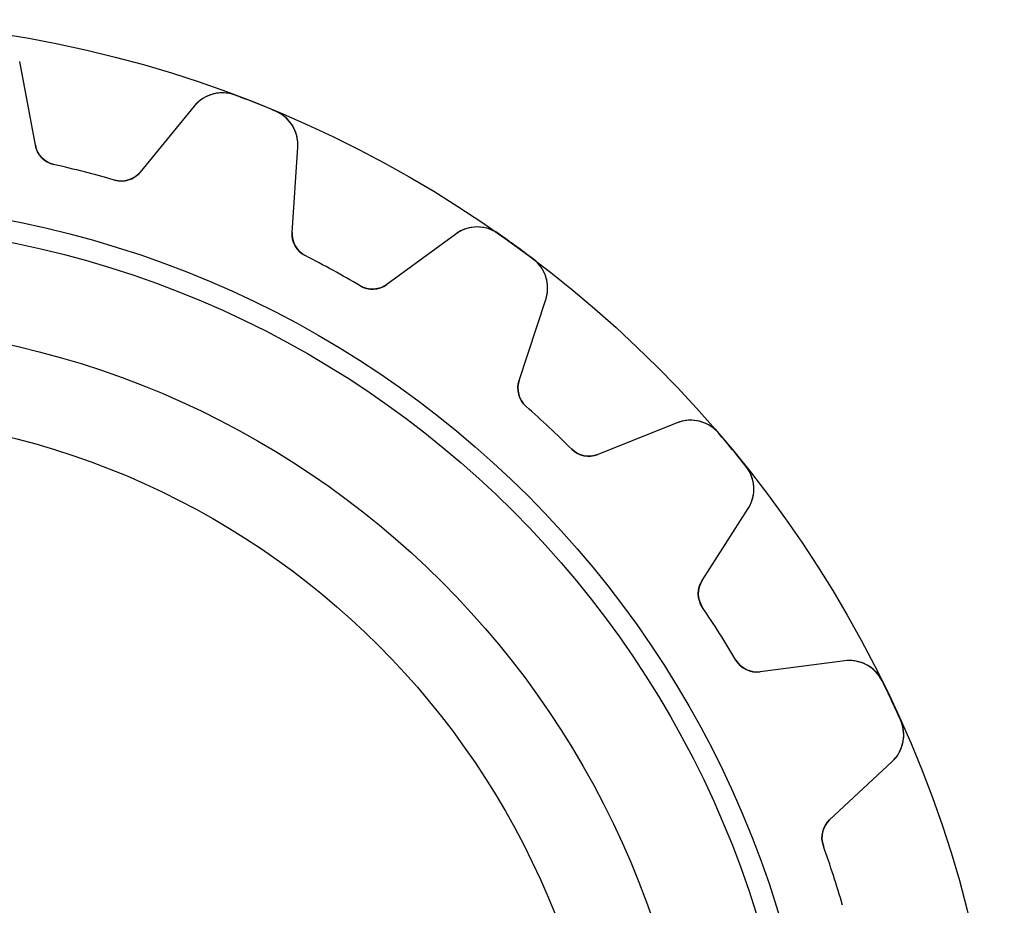
# Model space of a CAD drawing. Units: millimetres. Extents: x -19.5 to 19.5, y -19.5 to 19.5.
# Drawn here: x 3.3 to 19.5, y 4.9 to 19.5 of the extents above; entities that cross this region are included whole.
import ezdxf

# ---------------------------------------------------------------- set-up
doc = ezdxf.new("R2010")
doc.units = ezdxf.units.MM
doc.layers.add('Body027', color=7, linetype='CONTINUOUS')
doc.layers.add('Easydrive', color=7, linetype='CONTINUOUS')

msp = doc.modelspace()

# ---------------------------------------------------------------- linework, layer by layer
at = {"layer": 'Body027'}
for radius in [19.475, 19.475, 19.475, 19.475, 19.475, 19.475, 19.475, 19.475, 16.475, 16.475, 16.475, 16.475, 16.475, 16.475, 16.475, 16.475, 14.475, 14.475, 14.475, 14.475, 14.475, 14.475, 14.475, 14.475]:
    msp.add_circle((0, 0), radius, dxfattribs=at)
at = {"layer": 'Easydrive'}
for p, q in [((3.55385, 17.4115, 26), (3.29579, 18.7904, 26)), ((3.29579, 18.7904, 3.27751), (3.29579, 18.7904, 26)), ((3.29579, 18.7904, 3.27751), (3.29579, 18.7904, 26)), ((3.55385, 17.4115, 26), (3.29579, 18.7904, 26)), ((3.55385, 17.4115, -26), (3.29579, 18.7904, -26)), ((3.29579, 18.7904, -26), (3.29579, 18.7904, -3.27751)), ((3.55385, 17.4115, -26), (3.29579, 18.7904, -26)), ((3.29579, 18.7904, -26), (3.29579, 18.7904, -3.27751)), ((6.83855, 18.2349, 3.325), (6.83855, 18.2349, 26)), ((6.83855, 18.2349, 3.325), (6.83855, 18.2349, 26)), ((6.83855, 18.2349, -26), (6.83855, 18.2349, -3.325)), ((6.83855, 18.2349, -26), (6.83855, 18.2349, -3.325)), ((6.16422, 18.0539, 26), (5.27377, 16.9699, 26)), ((6.16422, 18.0539, 26), (5.27377, 16.9699, 26)), ((6.16422, 18.0539, -26), (5.27377, 16.9699, -26)), ((6.16422, 18.0539, -26), (5.27377, 16.9699, -26)), ((6.16422, 18.0539, 3.27751), (6.16422, 18.0539, 26)), ((6.16422, 18.0539, 3.27751), (6.16422, 18.0539, 26)), ((6.16422, 18.0539, -26), (6.16422, 18.0539, -3.27751)), ((6.16422, 18.0539, -26), (6.16422, 18.0539, -3.27751)), ((7.49753, 17.9739, 3.325), (7.49753, 17.9739, 26)), ((7.49753, 17.9739, 3.325), (7.49753, 17.9739, 26)), ((7.49753, 17.9739, -26), (7.49753, 17.9739, -3.325)), ((7.49753, 17.9739, -26), (7.49753, 17.9739, -3.325)), ((3.55385, 17.4115, 3.12147), (3.55385, 17.4115, 26)), ((3.55385, 17.4115, 3.12147), (3.55385, 17.4115, 26)), ((3.55385, 17.4115, -26), (3.55385, 17.4115, -3.12147)), ((3.55385, 17.4115, -26), (3.55385, 17.4115, -3.12147)), ((7.77225, 15.9806, 26), (7.86523, 17.3804, 26)), ((7.77225, 15.9806, 26), (7.86523, 17.3804, 26)), ((7.77225, 15.9806, -26), (7.86523, 17.3804, -26)), ((7.77225, 15.9806, -26), (7.86523, 17.3804, -26)), ((7.86523, 17.3804, 3.27751), (7.86523, 17.3804, 26)), ((7.86523, 17.3804, 3.27751), (7.86523, 17.3804, 26)), ((7.86523, 17.3804, -26), (7.86523, 17.3804, -3.27751)), ((7.86523, 17.3804, -26), (7.86523, 17.3804, -3.27751)), ((3.85895, 17.0949, 3.09216), (3.85895, 17.0949, 26)), ((3.85895, 17.0949, 3.09216), (3.85895, 17.0949, 26)), ((3.85895, 17.0949, -26), (3.85895, 17.0949, -3.09216)), ((3.85895, 17.0949, -26), (3.85895, 17.0949, -3.09216)), ((4.85389, 16.8394, 3.09216), (4.85389, 16.8394, 26)), ((4.85389, 16.8394, 3.09216), (4.85389, 16.8394, 26)), ((4.85389, 16.8394, -26), (4.85389, 16.8394, -3.09216)), ((4.85389, 16.8394, -26), (4.85389, 16.8394, -3.09216)), ((5.27377, 16.9699, 3.12147), (5.27377, 16.9699, 26)), ((5.27377, 16.9699, 3.12147), (5.27377, 16.9699, 26)), ((5.27377, 16.9699, -26), (5.27377, 16.9699, -3.12147)), ((5.27377, 16.9699, -26), (5.27377, 16.9699, -3.12147)), ((7.77225, 15.9806, 3.12147), (7.77225, 15.9806, 26)), ((7.77225, 15.9806, 3.12147), (7.77225, 15.9806, 26)), ((7.77225, 15.9806, -26), (7.77225, 15.9806, -3.12147)), ((7.77225, 15.9806, -26), (7.77225, 15.9806, -3.12147)), ((10.4604, 15.9537, 26), (9.32832, 15.1252, 26)), ((10.4604, 15.9537, 26), (9.32832, 15.1252, 26)), ((10.4604, 15.9537, -26), (9.32832, 15.1252, -26)), ((10.4604, 15.9537, -26), (9.32832, 15.1252, -26)), ((10.4604, 15.9537, 3.27751), (10.4604, 15.9537, 26)), ((10.4604, 15.9537, 3.27751), (10.4604, 15.9537, 26)), ((10.4604, 15.9537, -26), (10.4604, 15.9537, -3.27751)), ((10.4604, 15.9537, -26), (10.4604, 15.9537, -3.27751)), ((11.1585, 15.9613, 3.325), (11.1585, 15.9613, 26)), ((11.1585, 15.9613, 3.325), (11.1585, 15.9613, 26)), ((11.1585, 15.9613, -26), (11.1585, 15.9613, -3.325)), ((11.1585, 15.9613, -26), (11.1585, 15.9613, -3.325)), ((7.98903, 15.5981, 3.09216), (7.98903, 15.5981, 26)), ((7.98903, 15.5981, 3.09216), (7.98903, 15.5981, 26)), ((7.98903, 15.5981, -26), (7.98903, 15.5981, -3.09216)), ((7.98903, 15.5981, -26), (7.98903, 15.5981, -3.09216)), ((11.7319, 15.5447, 3.325), (11.7319, 15.5447, 26)), ((11.7319, 15.5447, 3.325), (11.7319, 15.5447, 26)), ((11.7319, 15.5447, -26), (11.7319, 15.5447, -3.325)), ((11.7319, 15.5447, -26), (11.7319, 15.5447, -3.325)), ((8.88919, 15.1032, 3.09216), (8.88919, 15.1032, 26)), ((8.88919, 15.1032, 3.09216), (8.88919, 15.1032, 26)), ((8.88919, 15.1032, -26), (8.88919, 15.1032, -3.09216)), ((8.88919, 15.1032, -26), (8.88919, 15.1032, -3.09216)), ((9.32832, 15.1252, 3.12147), (9.32832, 15.1252, 26)), ((9.32832, 15.1252, 3.12147), (9.32832, 15.1252, 26)), ((9.32832, 15.1252, -26), (9.32832, 15.1252, -3.12147)), ((9.32832, 15.1252, -26), (9.32832, 15.1252, -3.12147)), ((11.5023, 13.5457, 26), (11.9405, 14.8784, 26)), ((11.5023, 13.5457, 26), (11.9405, 14.8784, 26)), ((11.5023, 13.5457, -26), (11.9405, 14.8784, -26)), ((11.5023, 13.5457, -26), (11.9405, 14.8784, -26)), ((11.9405, 14.8784, 3.27751), (11.9405, 14.8784, 26)), ((11.9405, 14.8784, 3.27751), (11.9405, 14.8784, 26)), ((11.9405, 14.8784, -26), (11.9405, 14.8784, -3.27751)), ((11.9405, 14.8784, -26), (11.9405, 14.8784, -3.27751)), ((11.5023, 13.5457, 3.12147), (11.5023, 13.5457, 26)), ((11.5023, 13.5457, 3.12147), (11.5023, 13.5457, 26)), ((11.5023, 13.5457, -26), (11.5023, 13.5457, -3.12147)), ((11.5023, 13.5457, -26), (11.5023, 13.5457, -3.12147)), ((11.6171, 13.1213, 3.09216), (11.6171, 13.1213, 26)), ((11.6171, 13.1213, 3.09216), (11.6171, 13.1213, 26)), ((11.6171, 13.1213, -26), (11.6171, 13.1213, -3.09216)), ((11.6171, 13.1213, -26), (11.6171, 13.1213, -3.09216)), ((14.0993, 12.8511, 26), (12.7967, 12.3301, 26)), ((14.0993, 12.8511, 26), (12.7967, 12.3301, 26)), ((14.0993, 12.8511, -26), (12.7967, 12.3301, -26)), ((14.0993, 12.8511, -26), (12.7967, 12.3301, -26)), ((14.0993, 12.8511, 3.27751), (14.0993, 12.8511, 26)), ((14.0993, 12.8511, 3.27751), (14.0993, 12.8511, 26)), ((14.0993, 12.8511, -26), (14.0993, 12.8511, -3.27751)), ((14.0993, 12.8511, -26), (14.0993, 12.8511, -3.27751)), ((14.7774, 12.6848, 3.325), (14.7774, 12.6848, 26)), ((14.7774, 12.6848, 3.325), (14.7774, 12.6848, 26)), ((14.7774, 12.6848, -26), (14.7774, 12.6848, -3.325)), ((14.7774, 12.6848, -26), (14.7774, 12.6848, -3.325)), ((12.3659, 12.4181, 3.09216), (12.3659, 12.4181, 26)), ((12.3659, 12.4181, 3.09216), (12.3659, 12.4181, 26)), ((12.3659, 12.4181, -26), (12.3659, 12.4181, -3.09216)), ((12.3659, 12.4181, -26), (12.3659, 12.4181, -3.09216)), ((12.7967, 12.3301, 3.12147), (12.7967, 12.3301, 26)), ((12.7967, 12.3301, 3.12147), (12.7967, 12.3301, 26)), ((12.7967, 12.3301, -26), (12.7967, 12.3301, -3.12147)), ((12.7967, 12.3301, -26), (12.7967, 12.3301, -3.12147)), ((15.2291, 12.1387, 3.325), (15.2291, 12.1387, 26)), ((15.2291, 12.1387, 3.325), (15.2291, 12.1387, 26)), ((15.2291, 12.1387, -26), (15.2291, 12.1387, -3.325)), ((15.2291, 12.1387, -26), (15.2291, 12.1387, -3.325)), ((14.5096, 10.2596, 26), (15.2654, 11.4415, 26)), ((14.5096, 10.2596, 26), (15.2654, 11.4415, 26)), ((14.5096, 10.2596, -26), (15.2654, 11.4415, -26)), ((14.5096, 10.2596, -26), (15.2654, 11.4415, -26)), ((15.2654, 11.4415, 3.27751), (15.2654, 11.4415, 26)), ((15.2654, 11.4415, 3.27751), (15.2654, 11.4415, 26)), ((15.2654, 11.4415, -26), (15.2654, 11.4415, -3.27751)), ((15.2654, 11.4415, -26), (15.2654, 11.4415, -3.27751)), ((14.5096, 10.2596, 3.12147), (14.5096, 10.2596, 26)), ((14.5096, 10.2596, 3.12147), (14.5096, 10.2596, 26)), ((14.5096, 10.2596, -26), (14.5096, 10.2596, -3.12147)), ((14.5096, 10.2596, -26), (14.5096, 10.2596, -3.12147)), ((14.5153, 9.81999, 3.09216), (14.5153, 9.81999, 26)), ((14.5153, 9.81999, 3.09216), (14.5153, 9.81999, 26)), ((14.5153, 9.81999, -26), (14.5153, 9.81999, -3.09216)), ((14.5153, 9.81999, -26), (14.5153, 9.81999, -3.09216)), ((15.0657, 8.95268, 3.09216), (15.0657, 8.95268, 26)), ((15.0657, 8.95268, 3.09216), (15.0657, 8.95268, 26)), ((15.0657, 8.95268, -26), (15.0657, 8.95268, -3.09216)), ((15.0657, 8.95268, -26), (15.0657, 8.95268, -3.09216)), ((16.8523, 8.94103, 26), (15.4611, 8.76035, 26)), ((16.8523, 8.94103, 26), (15.4611, 8.76035, 26)), ((16.8523, 8.94103, -26), (15.4611, 8.76035, -26)), ((16.8523, 8.94103, -26), (15.4611, 8.76035, -26)), ((16.8523, 8.94103, 3.27751), (16.8523, 8.94103, 26)), ((16.8523, 8.94103, 3.27751), (16.8523, 8.94103, 26)), ((16.8523, 8.94103, -26), (16.8523, 8.94103, -3.27751)), ((16.8523, 8.94103, -26), (16.8523, 8.94103, -3.27751)), ((15.4611, 8.76035, 3.12147), (15.4611, 8.76035, 26)), ((15.4611, 8.76035, 3.12147), (15.4611, 8.76035, 26)), ((15.4611, 8.76035, -26), (15.4611, 8.76035, -3.12147)), ((15.4611, 8.76035, -26), (15.4611, 8.76035, -3.12147)), ((17.4677, 8.61133, 3.325), (17.4677, 8.61133, 26)), ((17.4677, 8.61133, 3.325), (17.4677, 8.61133, 26)), ((17.4677, 8.61133, -26), (17.4677, 8.61133, -3.325)), ((17.4677, 8.61133, -26), (17.4677, 8.61133, -3.325)), ((17.7695, 7.97003, 3.325), (17.7695, 7.97003, 26)), ((17.7695, 7.97003, 3.325), (17.7695, 7.97003, 26)), ((17.7695, 7.97003, -26), (17.7695, 7.97003, -3.325)), ((17.7695, 7.97003, -26), (17.7695, 7.97003, -3.325)), ((16.6052, 6.32891, 26), (17.6312, 7.28567, 26)), ((16.6052, 6.32891, 26), (17.6312, 7.28567, 26)), ((16.6052, 6.32891, -26), (17.6312, 7.28567, -26)), ((16.6052, 6.32891, -26), (17.6312, 7.28567, -26)), ((17.6312, 7.28567, 3.27751), (17.6312, 7.28567, 26)), ((17.6312, 7.28567, 3.27751), (17.6312, 7.28567, 26)), ((17.6312, 7.28567, -26), (17.6312, 7.28567, -3.27751)), ((17.6312, 7.28567, -26), (17.6312, 7.28567, -3.27751)), ((16.6052, 6.32891, 3.12147), (16.6052, 6.32891, 26)), ((16.6052, 6.32891, 3.12147), (16.6052, 6.32891, 26)), ((16.6052, 6.32891, -26), (16.6052, 6.32891, -3.12147)), ((16.6052, 6.32891, -26), (16.6052, 6.32891, -3.12147)), ((16.5014, 5.90167, 3.09216), (16.5014, 5.90167, 26)), ((16.5014, 5.90167, 3.09216), (16.5014, 5.90167, 26)), ((16.5014, 5.90167, -26), (16.5014, 5.90167, -3.09216)), ((16.5014, 5.90167, -26), (16.5014, 5.90167, -3.09216))]:
    msp.add_line(p, q, dxfattribs=at)
for radius in [16.125, 16.125, 16.125, 16.125, 14.475, 14.475, 14.475, 14.475, 13, 13, 13, 13]:
    msp.add_circle((0, 0), radius, dxfattribs=at)
for centre, radius, start, end in [((6.62786, 17.6731, 26), 0.6, 69.442, 140.599), ((6.62786, 17.6731, 26), 0.6, 69.442, 140.599), ((6.62786, 17.6731, -26), 0.6, 69.442, 140.599), ((6.62786, 17.6731, -26), 0.6, 69.442, 140.599), ((0, 0, 26), 19.475, 68.4, 69.4426), ((0, 0, 26), 19.475, 68.4, 69.4426), ((0, 0, 3.325), 19.475, 68.4, 69.4426), ((0, 0, 3.325), 19.475, 68.4, 69.4426), ((0, 0, -26), 19.475, 68.4, 69.4426), ((0, 0, -26), 19.475, 68.4, 69.4426), ((0, 0, -3.325), 19.475, 68.4, 69.4426), ((0, 0, -3.325), 19.475, 68.4, 69.4426), ((0, 0, 26), 19.475, 67.3574, 68.4), ((0, 0, 26), 19.475, 67.3574, 68.4), ((0, 0, 3.325), 19.475, 67.3574, 68.4), ((0, 0, 3.325), 19.475, 67.3574, 68.4), ((0, 0, -26), 19.475, 67.3574, 68.4), ((0, 0, -26), 19.475, 67.3574, 68.4), ((0, 0, -3.325), 19.475, 67.3574, 68.4), ((0, 0, -3.325), 19.475, 67.3574, 68.4), ((7.26655, 17.4202, 26), 0.6, -3.79905, 67.358), ((7.26655, 17.4202, 26), 0.6, -3.79905, 67.358), ((7.26655, 17.4202, -26), 0.6, -3.79905, 67.358), ((7.26655, 17.4202, -26), 0.6, -3.79905, 67.358), ((3.94702, 17.485, 26), 0.4, -169.4, -102.721), ((3.94702, 17.485, 26), 0.4, -169.4, -102.721), ((3.94702, 17.485, -26), 0.4, -169.4, -102.721), ((3.94702, 17.485, -26), 0.4, -169.4, -102.721), ((0, 0, 26), 17.525, 75.6, 77.2794), ((0, 0, 26), 17.525, 75.6, 77.2794), ((0, 0, 3.09216), 17.525, 75.6, 77.2794), ((0, 0, 3.09216), 17.525, 75.6, 77.2794), ((0, 0, -26), 17.525, 75.6, 77.2794), ((0, 0, -26), 17.525, 75.6, 77.2794), ((0, 0, -3.09216), 17.525, 75.6, 77.2794), ((0, 0, -3.09216), 17.525, 75.6, 77.2794), ((0, 0, 26), 17.525, 73.9206, 75.6), ((0, 0, 26), 17.525, 73.9206, 75.6), ((0, 0, 3.09216), 17.525, 73.9206, 75.6), ((0, 0, 3.09216), 17.525, 73.9206, 75.6), ((0, 0, -26), 17.525, 73.9206, 75.6), ((0, 0, -26), 17.525, 73.9206, 75.6), ((0, 0, -3.09216), 17.525, 73.9206, 75.6), ((0, 0, -3.09216), 17.525, 73.9206, 75.6), ((4.96468, 17.2238, 26), 0.4, -106.079, -39.4), ((4.96468, 17.2238, 26), 0.4, -106.079, -39.4), ((4.96468, 17.2238, -26), 0.4, -106.079, -39.4), ((4.96468, 17.2238, -26), 0.4, -106.079, -39.4), ((10.8147, 15.4696, 26), 0.6, 55.042, 126.199), ((10.8147, 15.4696, 26), 0.6, 55.042, 126.199), ((10.8147, 15.4696, -26), 0.6, 55.042, 126.199), ((10.8147, 15.4696, -26), 0.6, 55.042, 126.199), ((8.17137, 15.9541, 26), 0.4, 176.2, -117.121), ((8.17137, 15.9541, 26), 0.4, 176.2, -117.121), ((8.17137, 15.9541, -26), 0.4, 176.2, -117.121), ((8.17137, 15.9541, -26), 0.4, 176.2, -117.121), ((0, 0, 26), 19.475, 54, 55.0426), ((0, 0, 26), 19.475, 54, 55.0426), ((0, 0, 3.325), 19.475, 54, 55.0426), ((0, 0, 3.325), 19.475, 54, 55.0426), ((0, 0, -26), 19.475, 54, 55.0426), ((0, 0, -26), 19.475, 54, 55.0426), ((0, 0, -3.325), 19.475, 54, 55.0426), ((0, 0, -3.325), 19.475, 54, 55.0426), ((0, 0, 26), 19.475, 52.9574, 54), ((0, 0, 26), 19.475, 52.9574, 54), ((0, 0, 3.325), 19.475, 52.9574, 54), ((0, 0, 3.325), 19.475, 52.9574, 54), ((0, 0, -26), 19.475, 52.9574, 54), ((0, 0, -26), 19.475, 52.9574, 54), ((0, 0, -3.325), 19.475, 52.9574, 54), ((0, 0, -3.325), 19.475, 52.9574, 54), ((0, 0, 26), 17.525, 61.2, 62.8794), ((0, 0, 26), 17.525, 61.2, 62.8794), ((0, 0, 3.09216), 17.525, 61.2, 62.8794), ((0, 0, 3.09216), 17.525, 61.2, 62.8794), ((0, 0, -26), 17.525, 61.2, 62.8794), ((0, 0, -26), 17.525, 61.2, 62.8794), ((0, 0, -3.09216), 17.525, 61.2, 62.8794), ((0, 0, -3.09216), 17.525, 61.2, 62.8794), ((11.3705, 15.0658, 26), 0.6, -18.199, 52.958), ((11.3705, 15.0658, 26), 0.6, -18.199, 52.958), ((11.3705, 15.0658, -26), 0.6, -18.199, 52.958), ((11.3705, 15.0658, -26), 0.6, -18.199, 52.958), ((0, 0, 26), 17.525, 59.5206, 61.2), ((0, 0, 26), 17.525, 59.5206, 61.2), ((0, 0, 3.09216), 17.525, 59.5206, 61.2), ((0, 0, 3.09216), 17.525, 59.5206, 61.2), ((0, 0, -26), 17.525, 59.5206, 61.2), ((0, 0, -26), 17.525, 59.5206, 61.2), ((0, 0, -3.09216), 17.525, 59.5206, 61.2), ((0, 0, -3.09216), 17.525, 59.5206, 61.2), ((9.09208, 15.448, 26), 0.4, -120.479, -53.8), ((9.09208, 15.448, 26), 0.4, -120.479, -53.8), ((9.09208, 15.448, -26), 0.4, -120.479, -53.8), ((9.09208, 15.448, -26), 0.4, -120.479, -53.8), ((11.8823, 13.4208, 26), 0.4, 161.8, -131.521), ((11.8823, 13.4208, 26), 0.4, 161.8, -131.521), ((11.8823, 13.4208, -26), 0.4, 161.8, -131.521), ((11.8823, 13.4208, -26), 0.4, 161.8, -131.521), ((0, 0, 26), 17.525, 46.8, 48.4794), ((0, 0, 26), 17.525, 46.8, 48.4794), ((0, 0, 3.09216), 17.525, 46.8, 48.4794), ((0, 0, 3.09216), 17.525, 46.8, 48.4794), ((0, 0, -26), 17.525, 46.8, 48.4794), ((0, 0, -26), 17.525, 46.8, 48.4794), ((0, 0, -3.09216), 17.525, 46.8, 48.4794), ((0, 0, -3.09216), 17.525, 46.8, 48.4794), ((14.3221, 12.294, 26), 0.6, 40.642, 111.799), ((14.3221, 12.294, 26), 0.6, 40.642, 111.799), ((14.3221, 12.294, -26), 0.6, 40.642, 111.799), ((14.3221, 12.294, -26), 0.6, 40.642, 111.799), ((0, 0, 26), 17.525, 45.1206, 46.8), ((0, 0, 26), 17.525, 45.1206, 46.8), ((0, 0, 3.09216), 17.525, 45.1206, 46.8), ((0, 0, 3.09216), 17.525, 45.1206, 46.8), ((0, 0, -26), 17.525, 45.1206, 46.8), ((0, 0, -26), 17.525, 45.1206, 46.8), ((0, 0, -3.09216), 17.525, 45.1206, 46.8), ((0, 0, -3.09216), 17.525, 45.1206, 46.8), ((0, 0, 26), 19.475, 39.6, 40.6426), ((0, 0, 26), 19.475, 39.6, 40.6426), ((0, 0, 3.325), 19.475, 39.6, 40.6426), ((0, 0, 3.325), 19.475, 39.6, 40.6426), ((0, 0, -26), 19.475, 39.6, 40.6426), ((0, 0, -26), 19.475, 39.6, 40.6426), ((0, 0, -3.325), 19.475, 39.6, 40.6426), ((0, 0, -3.325), 19.475, 39.6, 40.6426), ((12.6482, 12.7015, 26), 0.4, -134.879, -68.2), ((12.6482, 12.7015, 26), 0.4, -134.879, -68.2), ((12.6482, 12.7015, -26), 0.4, -134.879, -68.2), ((12.6482, 12.7015, -26), 0.4, -134.879, -68.2), ((0, 0, 26), 19.475, 38.5574, 39.6), ((0, 0, 26), 19.475, 38.5574, 39.6), ((0, 0, 3.325), 19.475, 38.5574, 39.6), ((0, 0, 3.325), 19.475, 38.5574, 39.6), ((0, 0, -26), 19.475, 38.5574, 39.6), ((0, 0, -26), 19.475, 38.5574, 39.6), ((0, 0, -3.325), 19.475, 38.5574, 39.6), ((0, 0, -3.325), 19.475, 38.5574, 39.6), ((14.76, 11.7647, 26), 0.6, -32.599, 38.558), ((14.76, 11.7647, 26), 0.6, -32.599, 38.558), ((14.76, 11.7647, -26), 0.6, -32.599, 38.558), ((14.76, 11.7647, -26), 0.6, -32.599, 38.558), ((14.8466, 10.0441, 26), 0.4, 147.4, -145.921), ((14.8466, 10.0441, 26), 0.4, 147.4, -145.921), ((14.8466, 10.0441, -26), 0.4, 147.4, -145.921), ((14.8466, 10.0441, -26), 0.4, 147.4, -145.921), ((0, 0, 26), 17.525, 32.4, 34.0794), ((0, 0, 26), 17.525, 32.4, 34.0794), ((0, 0, 3.09216), 17.525, 32.4, 34.0794), ((0, 0, 3.09216), 17.525, 32.4, 34.0794), ((0, 0, -26), 17.525, 32.4, 34.0794), ((0, 0, -26), 17.525, 32.4, 34.0794), ((0, 0, -3.09216), 17.525, 32.4, 34.0794), ((0, 0, -3.09216), 17.525, 32.4, 34.0794), ((0, 0, 26), 17.525, 30.7206, 32.4), ((0, 0, 26), 17.525, 30.7206, 32.4), ((0, 0, 3.09216), 17.525, 30.7206, 32.4), ((0, 0, 3.09216), 17.525, 30.7206, 32.4), ((0, 0, -26), 17.525, 30.7206, 32.4), ((0, 0, -26), 17.525, 30.7206, 32.4), ((0, 0, -3.09216), 17.525, 30.7206, 32.4), ((0, 0, -3.09216), 17.525, 30.7206, 32.4), ((15.4096, 9.15702, 26), 0.4, -149.279, -82.6), ((15.4096, 9.15702, 26), 0.4, -149.279, -82.6), ((15.4096, 9.15702, -26), 0.4, -149.279, -82.6), ((15.4096, 9.15702, -26), 0.4, -149.279, -82.6), ((16.9295, 8.34603, 26), 0.6, 26.242, 97.399), ((16.9295, 8.34603, 26), 0.6, 26.242, 97.399), ((16.9295, 8.34603, -26), 0.6, 26.242, 97.399), ((16.9295, 8.34603, -26), 0.6, 26.242, 97.399), ((0, 0, 26), 19.475, 25.2, 26.2426), ((0, 0, 26), 19.475, 25.2, 26.2426), ((0, 0, 3.325), 19.475, 25.2, 26.2426), ((0, 0, 3.325), 19.475, 25.2, 26.2426), ((0, 0, -26), 19.475, 25.2, 26.2426), ((0, 0, -26), 19.475, 25.2, 26.2426), ((0, 0, -3.325), 19.475, 25.2, 26.2426), ((0, 0, -3.325), 19.475, 25.2, 26.2426), ((0, 0, 26), 19.475, 24.1574, 25.2), ((0, 0, 26), 19.475, 24.1574, 25.2), ((0, 0, 3.325), 19.475, 24.1574, 25.2), ((0, 0, 3.325), 19.475, 24.1574, 25.2), ((0, 0, -26), 19.475, 24.1574, 25.2), ((0, 0, -26), 19.475, 24.1574, 25.2), ((0, 0, -3.325), 19.475, 24.1574, 25.2), ((0, 0, -3.325), 19.475, 24.1574, 25.2), ((17.222, 7.72448, 26), 0.6, -46.999, 24.158), ((17.222, 7.72448, 26), 0.6, -46.999, 24.158), ((17.222, 7.72448, -26), 0.6, -46.999, 24.158), ((17.222, 7.72448, -26), 0.6, -46.999, 24.158), ((16.878, 6.03637, 26), 0.4, 133, -160.321), ((16.878, 6.03637, 26), 0.4, 133, -160.321), ((16.878, 6.03637, -26), 0.4, 133, -160.321), ((16.878, 6.03637, -26), 0.4, 133, -160.321), ((0, 0, 26), 17.525, 18, 19.6794), ((0, 0, 26), 17.525, 18, 19.6794), ((0, 0, 3.09216), 17.525, 18, 19.6794), ((0, 0, 3.09216), 17.525, 18, 19.6794), ((0, 0, -26), 17.525, 18, 19.6794), ((0, 0, -26), 17.525, 18, 19.6794), ((0, 0, -3.09216), 17.525, 18, 19.6794), ((0, 0, -3.09216), 17.525, 18, 19.6794), ((0, 0, 26), 17.525, 16.3206, 18), ((0, 0, 26), 17.525, 16.3206, 18), ((0, 0, 3.09216), 17.525, 16.3206, 18), ((0, 0, 3.09216), 17.525, 16.3206, 18), ((0, 0, -26), 17.525, 16.3206, 18), ((0, 0, -26), 17.525, 16.3206, 18), ((0, 0, -3.09216), 17.525, 16.3206, 18), ((0, 0, -3.09216), 17.525, 16.3206, 18)]:
    msp.add_arc(centre, radius, start, end, dxfattribs=at)
for points, knots in [([(6.83855, 18.2349, 3.325), (6.70709, 18.2848, 3.32506), (6.55965, 18.2845, 3.31906), (6.43397, 18.2409, 3.30916), (6.32402, 18.2018, 3.3004), (6.2341, 18.1394, 3.28985), (6.16422, 18.0539, 3.27751)], [0, 0, 0, 0, 0.538068, 0.538068, 0.538068, 1, 1, 1, 1]), ([(6.83855, 18.2349, 3.325), (6.70709, 18.2848, 3.32506), (6.55965, 18.2845, 3.31906), (6.43397, 18.2409, 3.30916), (6.32402, 18.2018, 3.3004), (6.2341, 18.1394, 3.28985), (6.16422, 18.0539, 3.27751)], [0, 0, 0, 0, 0.538068, 0.538068, 0.538068, 1, 1, 1, 1]), ([(6.83855, 18.2349, -3.325), (6.70709, 18.2848, -3.32506), (6.55965, 18.2845, -3.31906), (6.43397, 18.2409, -3.30916), (6.32402, 18.2018, -3.3004), (6.2341, 18.1394, -3.28985), (6.16422, 18.0539, -3.27751)], [0, 0, 0, 0, 0.538068, 0.538068, 0.538068, 1, 1, 1, 1]), ([(6.83855, 18.2349, -3.325), (6.70709, 18.2848, -3.32506), (6.55965, 18.2845, -3.31906), (6.43397, 18.2409, -3.30916), (6.32402, 18.2018, -3.3004), (6.2341, 18.1394, -3.28985), (6.16422, 18.0539, -3.27751)], [0, 0, 0, 0, 0.538068, 0.538068, 0.538068, 1, 1, 1, 1]), ([(7.86523, 17.3804, 3.27751), (7.87281, 17.4903, 3.28981), (7.85008, 17.597, 3.30034), (7.79705, 17.7005, 3.30908), (7.73537, 17.8187, 3.31903), (7.62786, 17.9202, 3.32506), (7.49753, 17.9739, 3.325)], [0, 0, 0, 0, 0.460559, 0.460559, 0.460559, 1, 1, 1, 1]), ([(7.86523, 17.3804, 3.27751), (7.87281, 17.4903, 3.28981), (7.85008, 17.597, 3.30034), (7.79705, 17.7005, 3.30908), (7.73537, 17.8187, 3.31903), (7.62786, 17.9202, 3.32506), (7.49753, 17.9739, 3.325)], [0, 0, 0, 0, 0.460559, 0.460559, 0.460559, 1, 1, 1, 1]), ([(7.86523, 17.3804, -3.27751), (7.87281, 17.4903, -3.28981), (7.85008, 17.597, -3.30034), (7.79705, 17.7005, -3.30908), (7.73537, 17.8187, -3.31903), (7.62786, 17.9202, -3.32506), (7.49753, 17.9739, -3.325)], [0, 0, 0, 0, 0.460559, 0.460559, 0.460559, 1, 1, 1, 1]), ([(7.86523, 17.3804, -3.27751), (7.87281, 17.4903, -3.28981), (7.85008, 17.597, -3.30034), (7.79705, 17.7005, -3.30908), (7.73537, 17.8187, -3.31903), (7.62786, 17.9202, -3.32506), (7.49753, 17.9739, -3.325)], [0, 0, 0, 0, 0.460559, 0.460559, 0.460559, 1, 1, 1, 1]), ([(11.1585, 15.9613, 3.325), (11.0436, 16.0423, 3.32506), (10.9007, 16.0788, 3.31906), (10.7682, 16.0677, 3.30916), (10.6519, 16.0572, 3.3004), (10.5493, 16.0192, 3.28985), (10.4604, 15.9537, 3.27751)], [0, 0, 0, 0, 0.538068, 0.538068, 0.538068, 1, 1, 1, 1]), ([(11.1585, 15.9613, 3.325), (11.0436, 16.0423, 3.32506), (10.9007, 16.0788, 3.31906), (10.7682, 16.0677, 3.30916), (10.6519, 16.0572, 3.3004), (10.5493, 16.0192, 3.28985), (10.4604, 15.9537, 3.27751)], [0, 0, 0, 0, 0.538068, 0.538068, 0.538068, 1, 1, 1, 1]), ([(11.1585, 15.9613, -3.325), (11.0436, 16.0423, -3.32506), (10.9007, 16.0788, -3.31906), (10.7682, 16.0677, -3.30916), (10.6519, 16.0572, -3.3004), (10.5493, 16.0192, -3.28985), (10.4604, 15.9537, -3.27751)], [0, 0, 0, 0, 0.538068, 0.538068, 0.538068, 1, 1, 1, 1]), ([(11.1585, 15.9613, -3.325), (11.0436, 16.0423, -3.32506), (10.9007, 16.0788, -3.31906), (10.7682, 16.0677, -3.30916), (10.6519, 16.0572, -3.3004), (10.5493, 16.0192, -3.28985), (10.4604, 15.9537, -3.27751)], [0, 0, 0, 0, 0.538068, 0.538068, 0.538068, 1, 1, 1, 1]), ([(11.9405, 14.8784, 3.27751), (11.9751, 14.9829, 3.28981), (11.9796, 15.0919, 3.30034), (11.954, 15.2053, 3.30908), (11.9237, 15.3352, 3.31903), (11.8448, 15.4602, 3.32506), (11.7319, 15.5447, 3.325)], [0, 0, 0, 0, 0.460559, 0.460559, 0.460559, 1, 1, 1, 1]), ([(11.9405, 14.8784, 3.27751), (11.9751, 14.9829, 3.28981), (11.9796, 15.0919, 3.30034), (11.954, 15.2053, 3.30908), (11.9237, 15.3352, 3.31903), (11.8448, 15.4602, 3.32506), (11.7319, 15.5447, 3.325)], [0, 0, 0, 0, 0.460559, 0.460559, 0.460559, 1, 1, 1, 1]), ([(11.9405, 14.8784, -3.27751), (11.9751, 14.9829, -3.28981), (11.9796, 15.0919, -3.30034), (11.954, 15.2053, -3.30908), (11.9237, 15.3352, -3.31903), (11.8448, 15.4602, -3.32506), (11.7319, 15.5447, -3.325)], [0, 0, 0, 0, 0.460559, 0.460559, 0.460559, 1, 1, 1, 1]), ([(11.9405, 14.8784, -3.27751), (11.9751, 14.9829, -3.28981), (11.9796, 15.0919, -3.30034), (11.954, 15.2053, -3.30908), (11.9237, 15.3352, -3.31903), (11.8448, 15.4602, -3.32506), (11.7319, 15.5447, -3.325)], [0, 0, 0, 0, 0.460559, 0.460559, 0.460559, 1, 1, 1, 1]), ([(14.7774, 12.6848, 3.325), (14.6862, 12.7919, 3.32506), (14.5569, 12.8627, 3.31906), (14.4257, 12.885, 3.30916), (14.3105, 12.9037, 3.3004), (14.2017, 12.8924, 3.28985), (14.0993, 12.8511, 3.27751)], [0, 0, 0, 0, 0.538068, 0.538068, 0.538068, 1, 1, 1, 1]), ([(14.7774, 12.6848, 3.325), (14.6862, 12.7919, 3.32506), (14.5569, 12.8627, 3.31906), (14.4257, 12.885, 3.30916), (14.3105, 12.9037, 3.3004), (14.2017, 12.8924, 3.28985), (14.0993, 12.8511, 3.27751)], [0, 0, 0, 0, 0.538068, 0.538068, 0.538068, 1, 1, 1, 1]), ([(14.7774, 12.6848, -3.325), (14.6862, 12.7919, -3.32506), (14.5569, 12.8627, -3.31906), (14.4257, 12.885, -3.30916), (14.3105, 12.9037, -3.3004), (14.2017, 12.8924, -3.28985), (14.0993, 12.8511, -3.27751)], [0, 0, 0, 0, 0.538068, 0.538068, 0.538068, 1, 1, 1, 1]), ([(14.7774, 12.6848, -3.325), (14.6862, 12.7919, -3.32506), (14.5569, 12.8627, -3.31906), (14.4257, 12.885, -3.30916), (14.3105, 12.9037, -3.3004), (14.2017, 12.8924, -3.28985), (14.0993, 12.8511, -3.27751)], [0, 0, 0, 0, 0.538068, 0.538068, 0.538068, 1, 1, 1, 1]), ([(15.2654, 11.4415, 3.27751), (15.325, 11.5341, 3.28981), (15.3565, 11.6385, 3.30034), (15.3599, 11.7548, 3.30908), (15.3628, 11.8881, 3.31903), (15.3175, 12.0288, 3.32506), (15.2291, 12.1387, 3.325)], [0, 0, 0, 0, 0.460559, 0.460559, 0.460559, 1, 1, 1, 1]), ([(15.2654, 11.4415, 3.27751), (15.325, 11.5341, 3.28981), (15.3565, 11.6385, 3.30034), (15.3599, 11.7548, 3.30908), (15.3628, 11.8881, 3.31903), (15.3175, 12.0288, 3.32506), (15.2291, 12.1387, 3.325)], [0, 0, 0, 0, 0.460559, 0.460559, 0.460559, 1, 1, 1, 1]), ([(15.2654, 11.4415, -3.27751), (15.325, 11.5341, -3.28981), (15.3565, 11.6385, -3.30034), (15.3599, 11.7548, -3.30908), (15.3628, 11.8881, -3.31903), (15.3175, 12.0288, -3.32506), (15.2291, 12.1387, -3.325)], [0, 0, 0, 0, 0.460559, 0.460559, 0.460559, 1, 1, 1, 1]), ([(15.2654, 11.4415, -3.27751), (15.325, 11.5341, -3.28981), (15.3565, 11.6385, -3.30034), (15.3599, 11.7548, -3.30908), (15.3628, 11.8881, -3.31903), (15.3175, 12.0288, -3.32506), (15.2291, 12.1387, -3.325)], [0, 0, 0, 0, 0.460559, 0.460559, 0.460559, 1, 1, 1, 1]), ([(17.4677, 8.61133, 3.325), (17.406, 8.7377, 3.32506), (17.2984, 8.83845, 3.31906), (17.1769, 8.89267, 3.30916), (17.07, 8.93942, 3.3004), (16.9618, 8.95554, 3.28985), (16.8523, 8.94103, 3.27751)], [0, 0, 0, 0, 0.538068, 0.538068, 0.538068, 1, 1, 1, 1]), ([(17.4677, 8.61133, 3.325), (17.406, 8.7377, 3.32506), (17.2984, 8.83845, 3.31906), (17.1769, 8.89267, 3.30916), (17.07, 8.93942, 3.3004), (16.9618, 8.95554, 3.28985), (16.8523, 8.94103, 3.27751)], [0, 0, 0, 0, 0.538068, 0.538068, 0.538068, 1, 1, 1, 1]), ([(17.4677, 8.61133, -3.325), (17.406, 8.7377, -3.32506), (17.2984, 8.83845, -3.31906), (17.1769, 8.89267, -3.30916), (17.07, 8.93942, -3.3004), (16.9618, 8.95554, -3.28985), (16.8523, 8.94103, -3.27751)], [0, 0, 0, 0, 0.538068, 0.538068, 0.538068, 1, 1, 1, 1]), ([(17.4677, 8.61133, -3.325), (17.406, 8.7377, -3.32506), (17.2984, 8.83845, -3.31906), (17.1769, 8.89267, -3.30916), (17.07, 8.93942, -3.3004), (16.9618, 8.95554, -3.28985), (16.8523, 8.94103, -3.27751)], [0, 0, 0, 0, 0.538068, 0.538068, 0.538068, 1, 1, 1, 1]), ([(17.6312, 7.28567, 3.27751), (17.7119, 7.36055, 3.28981), (17.7684, 7.45388, 3.30034), (17.8006, 7.56564, 3.30908), (17.8366, 7.69406, 3.31903), (17.8277, 7.84164, 3.32506), (17.7695, 7.97003, 3.325)], [0, 0, 0, 0, 0.460559, 0.460559, 0.460559, 1, 1, 1, 1]), ([(17.6312, 7.28567, 3.27751), (17.7119, 7.36055, 3.28981), (17.7684, 7.45388, 3.30034), (17.8006, 7.56564, 3.30908), (17.8366, 7.69406, 3.31903), (17.8277, 7.84164, 3.32506), (17.7695, 7.97003, 3.325)], [0, 0, 0, 0, 0.460559, 0.460559, 0.460559, 1, 1, 1, 1]), ([(17.6312, 7.28567, -3.27751), (17.7119, 7.36055, -3.28981), (17.7684, 7.45388, -3.30034), (17.8006, 7.56564, -3.30908), (17.8366, 7.69406, -3.31903), (17.8277, 7.84164, -3.32506), (17.7695, 7.97003, -3.325)], [0, 0, 0, 0, 0.460559, 0.460559, 0.460559, 1, 1, 1, 1]), ([(17.6312, 7.28567, -3.27751), (17.7119, 7.36055, -3.28981), (17.7684, 7.45388, -3.30034), (17.8006, 7.56564, -3.30908), (17.8366, 7.69406, -3.31903), (17.8277, 7.84164, -3.32506), (17.7695, 7.97003, -3.325)], [0, 0, 0, 0, 0.460559, 0.460559, 0.460559, 1, 1, 1, 1])]:
    msp.add_open_spline(points, degree=3, knots=knots, dxfattribs=at)
for points in [[(3.85895, 17.0949, 3.09216), (3.70114, 17.1287, 3.09194), (3.57897, 17.2636, 3.10477), (3.55385, 17.4115, 3.12147)], [(3.85895, 17.0949, 3.09216), (3.70114, 17.1287, 3.09194), (3.57897, 17.2636, 3.10477), (3.55385, 17.4115, 3.12147)], [(3.85895, 17.0949, -3.09216), (3.70114, 17.1287, -3.09194), (3.57897, 17.2636, -3.10477), (3.55385, 17.4115, -3.12147)], [(3.85895, 17.0949, -3.09216), (3.70114, 17.1287, -3.09194), (3.57897, 17.2636, -3.10477), (3.55385, 17.4115, -3.12147)], [(5.27377, 16.9699, 3.12147), (5.1805, 16.8524, 3.10477), (5.00845, 16.793, 3.09194), (4.85389, 16.8394, 3.09216)], [(5.27377, 16.9699, 3.12147), (5.1805, 16.8524, 3.10477), (5.00845, 16.793, 3.09194), (4.85389, 16.8394, 3.09216)], [(5.27377, 16.9699, -3.12147), (5.1805, 16.8524, -3.10477), (5.00845, 16.793, -3.09194), (4.85389, 16.8394, -3.09216)], [(5.27377, 16.9699, -3.12147), (5.1805, 16.8524, -3.10477), (5.00845, 16.793, -3.09194), (4.85389, 16.8394, -3.09216)], [(7.98903, 15.5981, 3.09216), (7.84459, 15.6701, 3.09194), (7.75981, 15.8312, 3.10477), (7.77225, 15.9806, 3.12147)], [(7.98903, 15.5981, 3.09216), (7.84459, 15.6701, 3.09194), (7.75981, 15.8312, 3.10477), (7.77225, 15.9806, 3.12147)], [(7.98903, 15.5981, -3.09216), (7.84459, 15.6701, -3.09194), (7.75981, 15.8312, -3.10477), (7.77225, 15.9806, -3.12147)], [(7.98903, 15.5981, -3.09216), (7.84459, 15.6701, -3.09194), (7.75981, 15.8312, -3.10477), (7.77225, 15.9806, -3.12147)], [(9.32832, 15.1252, 3.12147), (9.20876, 15.0346, 3.10477), (9.02735, 15.0199, 3.09194), (8.88919, 15.1032, 3.09216)], [(9.32832, 15.1252, 3.12147), (9.20876, 15.0346, 3.10477), (9.02735, 15.0199, 3.09194), (8.88919, 15.1032, 3.09216)], [(9.32832, 15.1252, -3.12147), (9.20876, 15.0346, -3.10477), (9.02735, 15.0199, -3.09194), (8.88919, 15.1032, -3.09216)], [(9.32832, 15.1252, -3.12147), (9.20876, 15.0346, -3.10477), (9.02735, 15.0199, -3.09194), (8.88919, 15.1032, -3.09216)], [(11.6171, 13.1213, 3.09216), (11.4951, 13.2269, 3.09194), (11.4531, 13.404, 3.10477), (11.5023, 13.5457, 3.12147)], [(11.6171, 13.1213, 3.09216), (11.4951, 13.2269, 3.09194), (11.4531, 13.404, 3.10477), (11.5023, 13.5457, 3.12147)], [(11.6171, 13.1213, -3.09216), (11.4951, 13.2269, -3.09194), (11.4531, 13.404, -3.10477), (11.5023, 13.5457, -3.12147)], [(11.6171, 13.1213, -3.09216), (11.4951, 13.2269, -3.09194), (11.4531, 13.404, -3.10477), (11.5023, 13.5457, -3.12147)], [(12.7967, 12.3301, 3.12147), (12.6584, 12.2721, 3.10477), (12.479, 12.303, 3.09194), (12.3659, 12.4181, 3.09216)], [(12.7967, 12.3301, 3.12147), (12.6584, 12.2721, 3.10477), (12.479, 12.303, 3.09194), (12.3659, 12.4181, 3.09216)], [(12.7967, 12.3301, -3.12147), (12.6584, 12.2721, -3.10477), (12.479, 12.303, -3.09194), (12.3659, 12.4181, -3.09216)], [(12.7967, 12.3301, -3.12147), (12.6584, 12.2721, -3.10477), (12.479, 12.303, -3.09194), (12.3659, 12.4181, -3.09216)], [(14.5153, 9.81999, 3.09216), (14.4234, 9.95265, 3.09194), (14.4267, 10.1346, 3.10477), (14.5096, 10.2596, 3.12147)], [(14.5153, 9.81999, 3.09216), (14.4234, 9.95265, 3.09194), (14.4267, 10.1346, 3.10477), (14.5096, 10.2596, 3.12147)], [(14.5153, 9.81999, -3.09216), (14.4234, 9.95265, -3.09194), (14.4267, 10.1346, -3.10477), (14.5096, 10.2596, -3.12147)], [(14.5153, 9.81999, -3.09216), (14.4234, 9.95265, -3.09194), (14.4267, 10.1346, -3.10477), (14.5096, 10.2596, -3.12147)], [(15.4611, 8.76035, 3.12147), (15.3127, 8.73857, 3.10477), (15.1466, 8.81304, 3.09194), (15.0657, 8.95268, 3.09216)], [(15.4611, 8.76035, 3.12147), (15.3127, 8.73857, 3.10477), (15.1466, 8.81304, 3.09194), (15.0657, 8.95268, 3.09216)], [(15.4611, 8.76035, -3.12147), (15.3127, 8.73857, -3.10477), (15.1466, 8.81304, -3.09194), (15.0657, 8.95268, -3.09216)], [(15.4611, 8.76035, -3.12147), (15.3127, 8.73857, -3.10477), (15.1466, 8.81304, -3.09194), (15.0657, 8.95268, -3.09216)], [(16.5014, 5.90167, 3.09216), (16.4454, 6.05302, 3.09194), (16.4938, 6.22847, 3.10477), (16.6052, 6.32891, 3.12147)], [(16.5014, 5.90167, 3.09216), (16.4454, 6.05302, 3.09194), (16.4938, 6.22847, 3.10477), (16.6052, 6.32891, 3.12147)], [(16.5014, 5.90167, -3.09216), (16.4454, 6.05302, -3.09194), (16.4938, 6.22847, -3.10477), (16.6052, 6.32891, -3.12147)], [(16.5014, 5.90167, -3.09216), (16.4454, 6.05302, -3.09194), (16.4938, 6.22847, -3.10477), (16.6052, 6.32891, -3.12147)]]:
    msp.add_open_spline(points, degree=3, dxfattribs=at)

doc.saveas('drawing.dxf')
